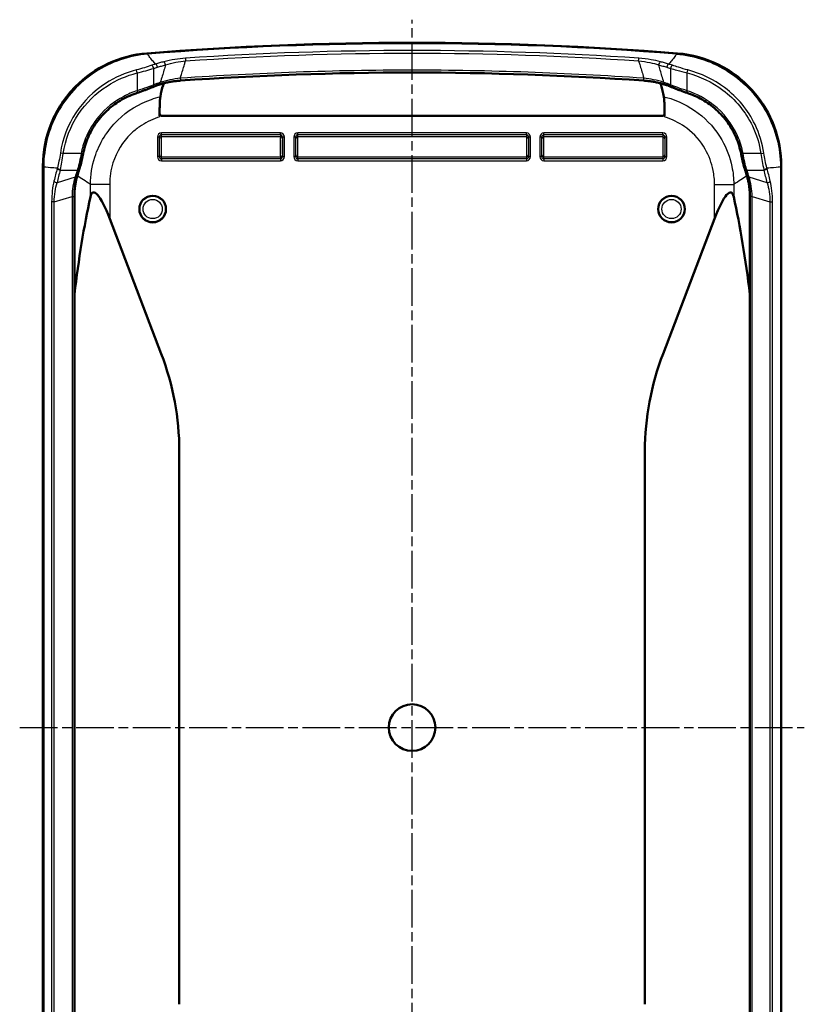
# Model space of a CAD drawing. Units: millimetres. Extents: x 1 to 593, y 1 to 419.
# Drawn here: x 128 to 246, y 179 to 327 of the extents above; entities that cross this region are included whole.
import ezdxf

# ---------------------------------------------------------------- set-up
doc = ezdxf.new("R2010")
doc.units = ezdxf.units.MM
doc.linetypes.add('CHAIN', pattern=[0.3543, 0.2362, -0.0295, 0.0591, -0.0295])
doc.linetypes.add('DASH_DOT', pattern=[0.37, 0.24, -0.06, 0.01, -0.06])
for name, color, linetype, lineweight in [('Mittellinie (ISO)', 1, 'DASH_DOT', 25), ('Sichtbar (ISO)', 7, 'Continuous', 50), ('Sichtbar schmal (ISO)', 1, 'Continuous', 25)]:
    doc.layers.add(name, color=color, linetype=linetype, lineweight=lineweight)

msp = doc.modelspace()

# ---------------------------------------------------------------- linework, layer by layer
at = {"layer": 'Mittellinie (ISO)', "linetype": 'CHAIN', "ltscale": 23.990969}
for p, q in [((187.486, 114.412), (187.486, 327.46)), ((128.494, 220.975), (246.447, 220.975))]:
    msp.add_line(p, q, dxfattribs=at)
at = {"layer": 'Sichtbar (ISO)'}
for p, q in [((149.918, 312.975), (225.055, 312.975)), ((131.982, 136.478), (131.982, 305.472)), ((242.991, 136.478), (242.991, 305.472)), ((136.709, 300.866), (136.709, 141.085)), ((238.264, 141.085), (238.264, 300.866)), ((142.021, 297.522), (149.762, 277.217)), ((225.211, 277.217), (232.952, 297.522)), ((152.486, 262.598), (152.486, 179.352)), ((222.486, 179.352), (222.486, 262.598))]:
    msp.add_line(p, q, dxfattribs=at)
for centre, radius in [((148.486, 298.975), 2), ((226.486, 298.975), 2), ((187.486, 220.975), 3.5)]:
    msp.add_circle(centre, radius, dxfattribs=at)
msp.add_arc((187.486, -179.025), 503.004, 85.45349, 94.54651, dxfattribs=at)
for centre, major_axis, ratio, start_param, end_param in [((187.486, -179.06), (-497.354, 34.82), 1, 4.712389, 4.8521802), ((165.915, 248.71), (-0.25, 71.54), 0.8650912, 0.263162, 0.2642046), ((209.059, 248.715), (0.25, 71.534), 0.8650913, 6.0189817, 6.0200244), ((149.919, 313.376), (-0.284, -0.284), 0.9972647, 5.6000488, 7.0672139), ((225.054, 313.376), (0.284, -0.284), 0.9972647, 5.4991567, 6.9663218), ((135.636, 307.543), (0.213, 4.943), 0.4542988, 4.1611655, 4.1963581), ((239.335, 307.546), (0.216, -4.948), 0.4536245, 5.2282098, 5.2633671), ((142.021, 291.66), (-2.481, 9.803), 0.1719817, 5.3091842, 6.6140006), ((232.952, 291.66), (2.481, 9.803), 0.1719817, 5.9523701, 7.2571865), ((257.319, -72.142), (-101.325, 400.3), 0.1719817, 0.3308153, 0.4208972), ((117.654, -72.142), (101.325, 400.3), 0.1719817, 5.8622881, 5.9523701), ((90.136, 262.598), (62.351, 0), 0.8019165, 0, 0.296706), ((284.837, 262.598), (-62.351, 0), 0.8019165, 5.9864793, 6.2831853)]:
    msp.add_ellipse(centre, major_axis=major_axis, ratio=ratio, start_param=start_param, end_param=end_param, dxfattribs=at)
for points, knots in [([(131.982, 305.473), (131.982, 307.689), (132.415, 309.883), (134.098, 313.977), (135.33, 315.838), (138.303, 318.846), (139.968, 320.017), (143.631, 321.719), (145.6, 322.236), (147.613, 322.397)], [0, 0, 0, 0, 0.6647283, 0.6647283, 1.3278768, 1.3278768, 1.9337761, 1.9337761, 2.5396939, 2.5396939, 2.5396939, 2.5396939]), ([(227.36, 322.397), (229.568, 322.221), (231.722, 321.615), (235.669, 319.613), (237.426, 318.238), (240.189, 315.036), (241.224, 313.283), (242.631, 309.496), (242.99, 307.493), (242.991, 305.473)], [0, 0, 0, 0, 0.6647405, 0.6647405, 1.3278516, 1.3278516, 1.9337821, 1.9337821, 2.5396981, 2.5396981, 2.5396981, 2.5396981]), ([(146.241, 316.489), (146.409, 316.544), (146.575, 316.601), (146.905, 316.718), (147.069, 316.777), (147.393, 316.896), (147.552, 316.957), (147.866, 317.078), (148.02, 317.139), (148.322, 317.26), (148.469, 317.321), (148.613, 317.38)], [0, 0, 0, 0, 0.05229915, 0.05229915, 0.10459831, 0.10459831, 0.15689746, 0.15689746, 0.20919662, 0.20919662, 0.26149577, 0.26149577, 0.26149577, 0.26149577]), ([(149.512, 317.71), (149.451, 317.691), (149.391, 317.671), (149.27, 317.631), (149.209, 317.61), (149.089, 317.567), (149.029, 317.545), (148.91, 317.5), (148.85, 317.477), (148.731, 317.429), (148.672, 317.405), (148.613, 317.38)], [0, 0, 0, 0, 0.02240771, 0.02240771, 0.04481543, 0.04481543, 0.06722314, 0.06722314, 0.08963086, 0.08963086, 0.11203857, 0.11203857, 0.11203857, 0.11203857]), ([(152.667, 318.294), (152.447, 318.278), (152.227, 318.258), (151.791, 318.208), (151.576, 318.178), (151.151, 318.11), (150.942, 318.072), (150.534, 317.988), (150.334, 317.942), (149.946, 317.842), (149.757, 317.788), (149.574, 317.73)], [0, 0, 0, 0, 0.06754165, 0.06754165, 0.13508329, 0.13508329, 0.20262494, 0.20262494, 0.27016658, 0.27016658, 0.33770823, 0.33770823, 0.33770823, 0.33770823]), ([(222.306, 318.294), (222.526, 318.278), (222.746, 318.258), (223.181, 318.208), (223.397, 318.178), (223.822, 318.11), (224.031, 318.072), (224.439, 317.988), (224.639, 317.942), (225.027, 317.842), (225.216, 317.788), (225.399, 317.73)], [0, 0, 0, 0, 0.06754173, 0.06754173, 0.13508347, 0.13508347, 0.2026252, 0.2026252, 0.27016694, 0.27016694, 0.33770867, 0.33770867, 0.33770867, 0.33770867]), ([(226.36, 317.38), (226.301, 317.405), (226.242, 317.429), (226.123, 317.477), (226.063, 317.5), (225.944, 317.545), (225.884, 317.567), (225.763, 317.61), (225.703, 317.631), (225.582, 317.671), (225.522, 317.691), (225.461, 317.71)], [0, 0, 0, 0, 0.02240771, 0.02240771, 0.04481543, 0.04481543, 0.06722314, 0.06722314, 0.08963086, 0.08963086, 0.11203857, 0.11203857, 0.11203857, 0.11203857]), ([(226.36, 317.38), (226.504, 317.321), (226.651, 317.26), (226.952, 317.139), (227.107, 317.078), (227.421, 316.957), (227.58, 316.896), (227.904, 316.777), (228.067, 316.718), (228.398, 316.601), (228.564, 316.544), (228.731, 316.489)], [0, 0, 0, 0, 0.05229917, 0.05229917, 0.10459834, 0.10459834, 0.15689751, 0.15689751, 0.20919669, 0.20919669, 0.26149586, 0.26149586, 0.26149586, 0.26149586]), ([(138.026, 307.26), (138.105, 307.685), (138.208, 308.105), (138.458, 308.932), (138.606, 309.339), (138.945, 310.133), (139.137, 310.521), (139.561, 311.274), (139.794, 311.638), (140.298, 312.34), (140.569, 312.678), (141.146, 313.321), (141.452, 313.627), (142.096, 314.204), (142.433, 314.476), (143.134, 314.982), (143.498, 315.217), (144.248, 315.647), (144.635, 315.843), (145.426, 316.195), (145.83, 316.352), (146.241, 316.489)], [0, 0, 0, 0, 0.1328772, 0.1328772, 0.2657543, 0.2657543, 0.3986315, 0.3986315, 0.5315087, 0.5315087, 0.6643859, 0.6643859, 0.797263, 0.797263, 0.9301402, 0.9301402, 1.0630174, 1.0630174, 1.1958945, 1.1958945, 1.3287717, 1.3287717, 1.3287717, 1.3287717]), ([(149.637, 315.871), (149.624, 315.803), (149.611, 315.703), (149.588, 315.442), (149.577, 315.283), (149.552, 314.808), (149.54, 314.46), (149.524, 313.727), (149.52, 313.353), (149.519, 312.975)], [-0.40837912, -0.40837912, -0.40837912, -0.40837912, -0.33076442, -0.33076442, -0.25263421, -0.25263421, -0.12818623, -0.12818623, -0.01441388, -0.01441388, -0.01441388, -0.01441388]), ([(225.454, 312.975), (225.454, 313.214), (225.452, 313.451), (225.444, 313.958), (225.439, 314.224), (225.42, 314.814), (225.406, 315.116), (225.374, 315.594), (225.355, 315.769), (225.336, 315.871)], [-0.39341192, -0.39341192, -0.39341192, -0.39341192, -0.32179679, -0.32179679, -0.23589211, -0.23589211, -0.11638384, -0.11638384, 0, 0, 0, 0]), ([(228.731, 316.489), (229.143, 316.352), (229.547, 316.195), (230.338, 315.843), (230.724, 315.647), (231.475, 315.216), (231.839, 314.982), (232.54, 314.476), (232.878, 314.204), (233.521, 313.627), (233.827, 313.321), (234.404, 312.678), (234.675, 312.34), (235.179, 311.638), (235.412, 311.274), (235.836, 310.521), (236.028, 310.133), (236.367, 309.339), (236.515, 308.932), (236.765, 308.105), (236.868, 307.685), (236.947, 307.26)], [0, 0, 0, 0, 0.1328779, 0.1328779, 0.2657558, 0.2657558, 0.3986338, 0.3986338, 0.5315117, 0.5315117, 0.6643896, 0.6643896, 0.7972675, 0.7972675, 0.9301454, 0.9301454, 1.0630233, 1.0630233, 1.1959013, 1.1959013, 1.3287792, 1.3287792, 1.3287792, 1.3287792]), ([(137.484, 305.02), (137.526, 305.157), (137.567, 305.297), (137.646, 305.583), (137.685, 305.729), (137.76, 306.026), (137.797, 306.177), (137.867, 306.482), (137.901, 306.636), (137.966, 306.947), (137.997, 307.103), (138.026, 307.26)], [0, 0, 0, 0, 0.04720017, 0.04720017, 0.09440033, 0.09440033, 0.1416005, 0.1416005, 0.18880066, 0.18880066, 0.23600083, 0.23600083, 0.23600083, 0.23600083]), ([(236.947, 307.26), (236.976, 307.103), (237.007, 306.947), (237.072, 306.636), (237.106, 306.482), (237.176, 306.177), (237.213, 306.026), (237.288, 305.729), (237.327, 305.583), (237.406, 305.297), (237.447, 305.157), (237.489, 305.02)], [0, 0, 0, 0, 0.04720016, 0.04720016, 0.09440032, 0.09440032, 0.14160047, 0.14160047, 0.18880063, 0.18880063, 0.23600079, 0.23600079, 0.23600079, 0.23600079]), ([(136.709, 300.866), (136.709, 301.077), (136.715, 301.288), (136.738, 301.707), (136.755, 301.915), (136.799, 302.324), (136.827, 302.525), (136.892, 302.918), (136.93, 303.11), (137.015, 303.483), (137.063, 303.664), (137.115, 303.839)], [0, 0, 0, 0, 0.06502768, 0.06502768, 0.13005535, 0.13005535, 0.19508303, 0.19508303, 0.26011071, 0.26011071, 0.32513838, 0.32513838, 0.32513838, 0.32513838]), ([(137.438, 304.872), (137.415, 304.804), (137.393, 304.736), (137.35, 304.599), (137.328, 304.53), (137.284, 304.393), (137.263, 304.324), (137.22, 304.186), (137.199, 304.117), (137.157, 303.978), (137.136, 303.909), (137.115, 303.839)], [1.056520231, 1.056520231, 1.056520231, 1.056520231, 1.063973099, 1.063973099, 1.071425967, 1.071425967, 1.078878835, 1.078878835, 1.086331702, 1.086331702, 1.09378457, 1.09378457, 1.09378457, 1.09378457]), ([(237.858, 303.839), (237.837, 303.909), (237.816, 303.978), (237.774, 304.117), (237.753, 304.186), (237.71, 304.324), (237.688, 304.393), (237.645, 304.53), (237.623, 304.599), (237.58, 304.736), (237.557, 304.804), (237.535, 304.872)], [-1.09378457, -1.09378457, -1.09378457, -1.09378457, -1.086331702, -1.086331702, -1.078878835, -1.078878835, -1.071425967, -1.071425967, -1.063973099, -1.063973099, -1.056520231, -1.056520231, -1.056520231, -1.056520231]), ([(237.858, 303.839), (237.91, 303.664), (237.957, 303.483), (238.043, 303.11), (238.081, 302.918), (238.146, 302.525), (238.174, 302.324), (238.218, 301.915), (238.235, 301.707), (238.258, 301.288), (238.264, 301.077), (238.264, 300.866)], [0, 0, 0, 0, 0.06502767, 0.06502767, 0.13005534, 0.13005534, 0.19508301, 0.19508301, 0.26011068, 0.26011068, 0.32513835, 0.32513835, 0.32513835, 0.32513835])]:
    msp.add_open_spline(points, degree=3, knots=knots, dxfattribs=at)
for points in [[(147.614, 322.397), (147.614, 322.397), (147.614, 322.397), (147.613, 322.397)], [(227.359, 322.397), (227.359, 322.397), (227.359, 322.397), (227.36, 322.397)], [(150.044, 317.586), (149.893, 317.086), (149.758, 316.503), (149.637, 315.871)], [(150.14, 317.892), (150.108, 317.793), (150.076, 317.691), (150.044, 317.586)], [(224.928, 317.586), (224.896, 317.691), (224.864, 317.793), (224.832, 317.892)], [(225.336, 315.871), (225.216, 316.498), (225.081, 317.083), (224.928, 317.586)], [(131.982, 305.472), (131.982, 305.473), (131.982, 305.473), (131.982, 305.473)], [(242.991, 305.473), (242.991, 305.473), (242.991, 305.473), (242.991, 305.472)]]:
    msp.add_open_spline(points, degree=3, dxfattribs=at)
at = {"layer": 'Sichtbar schmal (ISO)'}
for p, q in [((148.647, 317.657), (148.647, 320.138)), ((226.326, 320.138), (226.326, 317.657)), ((146.147, 319.455), (146.032, 319.893)), ((146.147, 319.455), (146.147, 316.773)), ((228.826, 319.455), (228.941, 319.893)), ((228.826, 316.773), (228.826, 319.455)), ((146.147, 316.773), (146.241, 316.489)), ((228.826, 316.773), (228.731, 316.489)), ((149.489, 309.796), (149.189, 309.796)), ((149.189, 309.796), (149.189, 306.88)), ((149.489, 306.88), (149.489, 309.796)), ((149.489, 309.796), (149.494, 309.549)), ((149.787, 310.166), (149.787, 310.443)), ((167.686, 310.443), (149.787, 310.443)), ((149.787, 310.166), (167.686, 310.166)), ((149.794, 309.826), (149.787, 310.166)), ((167.679, 309.826), (149.794, 309.826)), ((167.686, 310.166), (167.679, 309.826)), ((167.686, 310.166), (167.686, 310.443)), ((167.979, 309.549), (167.984, 309.796)), ((168.284, 309.796), (167.984, 309.796)), ((167.984, 309.796), (167.984, 306.88)), ((168.284, 306.88), (168.284, 309.796)), ((169.689, 309.796), (169.689, 306.88)), ((169.989, 309.796), (169.689, 309.796)), ((169.989, 306.88), (169.989, 309.796)), ((169.989, 309.796), (169.994, 309.549)), ((204.686, 310.443), (170.287, 310.443)), ((170.287, 310.166), (170.287, 310.443)), ((170.287, 310.166), (204.686, 310.166)), ((170.294, 309.826), (170.287, 310.166)), ((204.679, 309.826), (170.294, 309.826)), ((204.686, 310.166), (204.679, 309.826)), ((204.686, 310.166), (204.686, 310.443)), ((204.979, 309.549), (204.984, 309.796)), ((205.284, 309.796), (204.984, 309.796)), ((204.984, 309.796), (204.984, 306.88)), ((205.284, 306.88), (205.284, 309.796)), ((206.689, 309.796), (206.689, 306.88)), ((206.989, 309.796), (206.689, 309.796)), ((206.989, 306.88), (206.989, 309.796)), ((206.989, 309.796), (206.994, 309.549)), ((225.186, 310.443), (207.287, 310.443)), ((207.287, 310.166), (207.287, 310.443)), ((207.287, 310.166), (225.186, 310.166)), ((207.294, 309.826), (207.287, 310.166)), ((225.179, 309.826), (207.294, 309.826)), ((225.186, 310.166), (225.179, 309.826)), ((225.186, 310.166), (225.186, 310.443)), ((225.479, 309.549), (225.484, 309.796)), ((225.784, 309.796), (225.484, 309.796)), ((225.484, 309.796), (225.484, 306.88)), ((225.784, 306.88), (225.784, 309.796)), ((135.045, 307.315), (134.607, 307.381)), ((137.731, 307.315), (135.045, 307.315)), ((137.731, 307.315), (138.026, 307.26)), ((149.489, 306.88), (149.189, 306.88)), ((149.494, 307.127), (149.489, 306.88)), ((149.787, 306.51), (149.794, 306.85)), ((149.794, 306.85), (167.679, 306.85)), ((167.679, 306.85), (167.686, 306.51)), ((167.984, 306.88), (167.979, 307.127)), ((167.984, 306.88), (168.284, 306.88)), ((169.989, 306.88), (169.689, 306.88)), ((169.994, 307.127), (169.989, 306.88)), ((170.287, 306.51), (170.294, 306.85)), ((170.294, 306.85), (204.679, 306.85)), ((204.679, 306.85), (204.686, 306.51)), ((204.984, 306.88), (204.979, 307.127)), ((204.984, 306.88), (205.284, 306.88)), ((206.989, 306.88), (206.689, 306.88)), ((206.994, 307.127), (206.989, 306.88)), ((207.287, 306.51), (207.294, 306.85)), ((207.294, 306.85), (225.179, 306.85)), ((225.179, 306.85), (225.186, 306.51)), ((225.484, 306.88), (225.479, 307.127)), ((225.484, 306.88), (225.784, 306.88)), ((237.242, 307.315), (236.947, 307.26)), ((239.927, 307.315), (237.242, 307.315)), ((239.927, 307.315), (240.366, 307.381)), ((132.111, 305.354), (132.111, 136.596)), ((149.787, 306.51), (149.787, 306.233)), ((167.686, 306.51), (149.787, 306.51)), ((149.787, 306.233), (167.686, 306.233)), ((167.686, 306.51), (167.686, 306.233)), ((170.287, 306.51), (170.287, 306.233)), ((204.686, 306.51), (170.287, 306.51)), ((170.287, 306.233), (204.686, 306.233)), ((204.686, 306.51), (204.686, 306.233)), ((207.287, 306.51), (207.287, 306.233)), ((225.186, 306.51), (207.287, 306.51)), ((207.287, 306.233), (225.186, 306.233)), ((225.186, 306.51), (225.186, 306.233)), ((242.862, 305.354), (242.862, 136.596)), ((136.828, 303.775), (134.106, 302.943)), ((134.584, 304.815), (137.153, 304.815)), ((237.82, 304.815), (240.389, 304.815)), ((240.867, 302.943), (238.145, 303.775)), ((139.126, 300.793), (139.126, 302.685)), ((142.021, 302.685), (139.126, 302.685)), ((142.021, 302.685), (142.021, 297.522)), ((232.952, 297.522), (232.952, 302.685)), ((232.952, 302.685), (235.847, 302.685)), ((235.847, 302.685), (235.847, 300.793)), ((133.683, 300.049), (136.357, 300.866)), ((136.357, 300.866), (136.709, 300.866)), ((136.357, 300.866), (136.357, 141.085)), ((238.616, 300.866), (238.264, 300.866)), ((238.616, 141.085), (238.616, 300.866)), ((238.616, 300.866), (241.29, 300.049)), ((133.683, 300.049), (133.298, 300.049)), ((133.298, 300.049), (133.298, 141.902)), ((133.683, 141.902), (133.683, 300.049)), ((241.29, 300.049), (241.675, 300.049)), ((241.29, 300.049), (241.29, 141.902)), ((241.675, 141.902), (241.675, 300.049))]:
    msp.add_line(p, q, dxfattribs=at)
for centre, radius in [((148.486, 298.975), 1.942), ((226.486, 298.975), 1.942), ((148.486, 298.975), 1.445), ((226.486, 298.975), 1.445)]:
    msp.add_circle(centre, radius, dxfattribs=at)
msp.add_arc((187.486, -179.025), 502.875, 85.46742, 94.53258, dxfattribs=at)
for centre, major_axis, ratio, start_param, end_param in [((153.432, 321.185), (-0.034, 0.499), 0.0000787, 0.2900716, 1.3958627), ((221.54, 321.185), (0.034, 0.499), 0.0000787, 4.8873226, 5.9931137), ((148.397, 320.138), (-0.164, 0.472), 0.4789164, 4.5479982, 5.845389), ((148.962, 320.319), (0.141, -0.48), 0.4845572, 1.4293659, 2.7293713), ((150.175, 320.662), (-0.131, 0.482), 0.4866925, 4.5808381, 5.9051695), ((224.798, 320.662), (0.131, 0.482), 0.4866925, 0.3780158, 1.7023472), ((226.011, 320.319), (-0.141, -0.48), 0.4845572, 3.553814, 4.8538194), ((226.576, 320.138), (-0.164, -0.472), 0.4789164, 3.579389, 4.8767798), ((152.646, 318.593), (0.021, -0.299), 0.0000138, 4.5372155, 6.2827562), ((222.327, 318.593), (-0.021, -0.299), 0.0000138, 0.0004678, 1.7459897), ((148.497, 317.657), (0.116, -0.277), 0.4700563, 0, 1.3764817), ((149.421, 317.996), (0.091, -0.286), 0.4822071, 0, 1.4193166), ((149.484, 318.016), (0.09, -0.286), 0.4823449, 0, 1.4198848), ((225.489, 318.016), (-0.09, -0.286), 0.4823449, 4.8633005, 6.2831853), ((225.552, 317.996), (-0.091, -0.286), 0.4822071, 4.8638687, 6.2831853), ((226.476, 317.657), (-0.116, -0.277), 0.4700563, 4.9067036, 6.2831853), ((149.789, 309.794), (-0.014, 0.649), 0.9238495, 6.2637236, 7.8311804), ((149.789, 309.794), (-0.008, 0.372), 0.8057984, 6.2637236, 7.8311804), ((149.794, 309.549), (-0.3, -0.006), 0.9238495, 4.6929273, 6.2603841), ((149.49, 308.338), (0, -1.31), 0.0087269, 0.3926991, 2.7488936), ((149.79, 308.338), (0, 1.61), 0.0071012, 3.5342917, 5.8904862), ((167.683, 308.338), (0, -1.61), 0.0071012, 3.5342917, 5.8904862), ((167.679, 309.549), (0.3, -0.006), 0.9238495, 0.0228012, 1.590258), ((167.684, 309.794), (0.014, 0.649), 0.9238495, 4.7351902, 6.302647), ((167.684, 309.794), (0.008, 0.372), 0.8057984, 4.7351902, 6.302647), ((167.983, 308.338), (0, 1.31), 0.0087269, 0.3926991, 2.7488936), ((170.289, 309.794), (-0.014, 0.649), 0.9238495, 6.2637236, 7.8311804), ((170.289, 309.794), (-0.008, 0.372), 0.8057984, 6.2637236, 7.8311804), ((170.294, 309.549), (-0.3, -0.006), 0.9238495, 4.6929273, 6.2603841), ((169.99, 308.338), (0, -1.31), 0.0087269, 0.3926991, 2.7488936), ((170.29, 308.338), (0, 1.61), 0.0071012, 3.5342917, 5.8904862), ((204.683, 308.338), (0, -1.61), 0.0071012, 3.5342917, 5.8904862), ((204.679, 309.549), (0.3, -0.006), 0.9238495, 0.0228012, 1.590258), ((204.684, 309.794), (0.014, 0.649), 0.9238495, 4.7351902, 6.302647), ((204.684, 309.794), (0.008, 0.372), 0.8057984, 4.7351902, 6.302647), ((204.983, 308.338), (0, 1.31), 0.0087269, 0.3926991, 2.7488936), ((207.289, 309.794), (-0.014, 0.649), 0.9238495, 6.2637236, 7.8311804), ((207.289, 309.794), (-0.008, 0.372), 0.8057984, 6.2637236, 7.8311804), ((207.294, 309.549), (-0.3, -0.006), 0.9238495, 4.6929273, 6.2603841), ((206.99, 308.338), (0, -1.31), 0.0087269, 0.3926991, 2.7488936), ((207.29, 308.338), (0, 1.61), 0.0071012, 3.5342917, 5.8904862), ((225.183, 308.338), (0, -1.61), 0.0071012, 3.5342917, 5.8904862), ((225.179, 309.549), (0.3, -0.006), 0.9238495, 0.0228012, 1.590258), ((225.184, 309.794), (0.014, 0.649), 0.9238495, 4.7351902, 6.302647), ((225.184, 309.794), (0.008, 0.372), 0.8057984, 4.7351902, 6.302647), ((225.483, 308.338), (0, 1.31), 0.0087269, 0.3926991, 2.7488936), ((149.789, 306.883), (-0.014, -0.649), 0.9238495, 4.7351902, 6.302647), ((149.789, 306.883), (-0.008, -0.372), 0.8057984, 4.7351902, 6.302647), ((149.794, 307.127), (-0.3, 0.006), 0.9238495, 0.0228012, 1.590258), ((167.679, 307.127), (0.3, 0.006), 0.9238495, 4.6929273, 6.2603841), ((167.684, 306.883), (0.008, -0.372), 0.8057984, 6.2637236, 7.8311804), ((167.684, 306.883), (0.014, -0.649), 0.9238495, 6.2637236, 7.8311804), ((170.289, 306.883), (-0.014, -0.649), 0.9238495, 4.7351902, 6.302647), ((170.289, 306.883), (-0.008, -0.372), 0.8057984, 4.7351902, 6.302647), ((170.294, 307.127), (-0.3, 0.006), 0.9238495, 0.0228012, 1.590258), ((204.679, 307.127), (0.3, 0.006), 0.9238495, 4.6929273, 6.2603841), ((204.684, 306.883), (0.014, -0.649), 0.9238495, 6.2637236, 7.8311804), ((204.684, 306.883), (0.008, -0.372), 0.8057984, 6.2637236, 7.8311804), ((207.289, 306.883), (-0.014, -0.649), 0.9238495, 4.7351902, 6.302647), ((207.289, 306.883), (-0.008, -0.372), 0.8057984, 4.7351902, 6.302647), ((207.294, 307.127), (-0.3, 0.006), 0.9238495, 0.0228012, 1.590258), ((225.179, 307.127), (0.3, 0.006), 0.9238495, 4.6929273, 6.2603841), ((225.184, 306.883), (0.014, -0.649), 0.9238495, 6.2637236, 7.8311804), ((225.184, 306.883), (0.008, -0.372), 0.8057984, 6.2637236, 7.8311804), ((134.61, 305.162), (0.484, -0.127), 0.466265, 3.6535684, 4.8339574), ((240.363, 305.162), (-0.484, -0.127), 0.466265, 1.4492279, 2.6296169), ((153.106, 289.753), (0, 35.548), 0.5914156, 1.1254868, 1.1830671), ((153.106, 289.503), (0, 35.548), 0.5773503, 1.1254868, 1.1830671), ((134.584, 305.065), (0.482, -0.133), 0.4863432, 3.6570873, 4.8456117), ((153.106, 289.203), (0, 31.738), 0.5773503, 1.0565202, 1.0937846), ((136.828, 303.925), (0.287, -0.086), 0.4840983, 4.8558446, 6.2831853), ((137.153, 304.965), (0.285, -0.093), 0.4811693, 4.8680738, 6.2831853), ((137.197, 305.107), (0.287, -0.087), 0.4536612, 4.8494833, 6.2831853), ((237.776, 305.107), (-0.287, -0.087), 0.4536612, 0, 1.4337021), ((237.82, 304.965), (-0.285, -0.093), 0.4811693, 0, 1.4151115), ((221.867, 289.203), (0, 31.738), 0.5773503, 5.1894007, 5.2266651), ((238.145, 303.925), (-0.287, -0.086), 0.4840983, 0, 1.4273408), ((240.389, 305.065), (-0.482, -0.133), 0.4863432, 1.4375736, 2.626098), ((221.867, 289.503), (0, 35.548), 0.5773503, 5.1001183, 5.1576985), ((221.867, 289.753), (0, 35.548), 0.5914156, 5.1001183, 5.1576985), ((134.106, 303.193), (0.487, -0.115), 0.4898905, 3.5901807, 4.8273914), ((240.867, 303.193), (-0.487, -0.115), 0.4898905, 1.455794, 2.6930046)]:
    msp.add_ellipse(centre, major_axis=major_axis, ratio=ratio, start_param=start_param, end_param=end_param, dxfattribs=at)
for points in [[(147.746, 322.278), (146.346, 322.163), (143.574, 321.585), (139.753, 319.723), (136.504, 316.98), (134.027, 313.525), (132.472, 309.569), (132.115, 306.759), (132.111, 305.354)], [(227.227, 322.278), (228.627, 322.163), (231.399, 321.585), (235.22, 319.723), (238.469, 316.98), (240.946, 313.525), (242.501, 309.569), (242.858, 306.759), (242.862, 305.354)], [(149.634, 318.016), (149.613, 318.01), (149.592, 318.003), (149.571, 317.996)], [(149.783, 317.793), (149.867, 317.726), (149.955, 317.657), (150.044, 317.586)], [(224.928, 317.586), (225.018, 317.657), (225.106, 317.726), (225.19, 317.793)], [(225.402, 317.996), (225.381, 318.003), (225.36, 318.01), (225.339, 318.016)], [(149.519, 312.975), (149.519, 312.927), (149.519, 312.879), (149.519, 312.831)], [(225.454, 312.831), (225.454, 312.879), (225.454, 312.927), (225.454, 312.975)], [(228.486, 311.348), (227.563, 311.998), (226.534, 312.499), (225.454, 312.831)], [(131.982, 305.473), (132.025, 305.434), (132.068, 305.394), (132.111, 305.354)], [(242.862, 305.354), (242.905, 305.394), (242.948, 305.434), (242.991, 305.473)], [(139.126, 302.685), (138.373, 303.169), (137.714, 303.596), (137.153, 303.965)], [(237.819, 303.965), (237.259, 303.596), (236.6, 303.169), (235.847, 302.685)]]:
    msp.add_open_spline(points, degree=3, dxfattribs=at)
for points, knots in [([(147.746, 322.278), (147.735, 322.288), (147.723, 322.299), (147.7, 322.319), (147.688, 322.33), (147.677, 322.34), (147.665, 322.35), (147.654, 322.361), (147.633, 322.379), (147.623, 322.388), (147.613, 322.397)], [0, 0, 0, 0, 0.06428458, 0.06428458, 0.12856915, 0.12856915, 0.12856915, 0.19285373, 0.19285373, 0.24625086, 0.24625086, 0.24625086, 0.24625086]), ([(148.926, 320.786), (148.764, 320.955), (148.615, 321.122), (148.481, 321.279), (148.267, 321.531), (148.094, 321.756), (147.845, 322.102), (147.769, 322.223), (147.746, 322.278)], [2.28792009, 2.28792009, 2.28792009, 2.28792009, 2.35525363, 2.35525363, 2.35525363, 2.46308252, 2.46308252, 2.5709114, 2.5709114, 2.5709114, 2.5709114]), ([(153.4, 321.663), (152.87, 321.627), (152.342, 321.568), (151.236, 321.398), (150.666, 321.279), (150.14, 321.134)], [0, 0, 0, 0, 0.15921217, 0.15921217, 0.34642086, 0.34642086, 0.34642086, 0.34642086]), ([(221.573, 321.663), (210.228, 322.435), (198.857, 322.822), (176.116, 322.822), (164.745, 322.435), (153.4, 321.663)], [-6.816039, -6.816039, -6.816039, -6.816039, -3.4080195, -3.4080195, 0, 0, 0, 0]), ([(153.427, 321.272), (164.762, 322.043), (176.124, 322.43), (198.849, 322.43), (210.211, 322.043), (221.546, 321.272)], [0, 0, 0, 0, 3.4080195, 3.4080195, 6.816039, 6.816039, 6.816039, 6.816039]), ([(224.833, 321.134), (224.39, 321.256), (223.915, 321.36), (222.825, 321.546), (222.201, 321.621), (221.573, 321.663)], [0, 0, 0, 0, 0.15779885, 0.15779885, 0.34642049, 0.34642049, 0.34642049, 0.34642049]), ([(227.227, 322.278), (227.204, 322.223), (227.128, 322.102), (226.879, 321.756), (226.705, 321.531), (226.492, 321.279), (226.358, 321.122), (226.209, 320.955), (226.047, 320.786)], [2.57090207, 2.57090207, 2.57090207, 2.57090207, 2.67873093, 2.67873093, 2.78655979, 2.78655979, 2.78655979, 2.85389338, 2.85389338, 2.85389338, 2.85389338]), ([(227.36, 322.397), (227.35, 322.388), (227.34, 322.379), (227.319, 322.361), (227.308, 322.35), (227.296, 322.34), (227.285, 322.33), (227.273, 322.319), (227.25, 322.299), (227.238, 322.288), (227.227, 322.278)], [1.38800899, 1.38800899, 1.38800899, 1.38800899, 1.44140194, 1.44140194, 1.50568791, 1.50568791, 1.50568791, 1.56997388, 1.56997388, 1.63425985, 1.63425985, 1.63425985, 1.63425985]), ([(148.344, 320.599), (147.995, 320.478), (147.621, 320.355), (146.842, 320.116), (146.438, 320), (146.032, 319.893)], [0, 0, 0, 0, 0.12266661, 0.12266661, 0.24533323, 0.24533323, 0.24533323, 0.24533323]), ([(146.147, 319.455), (146.586, 319.558), (147.023, 319.671), (147.865, 319.902), (148.27, 320.021), (148.647, 320.138)], [-0.24533323, -0.24533323, -0.24533323, -0.24533323, -0.12266661, -0.12266661, 0, 0, 0, 0]), ([(148.926, 320.786), (148.829, 320.757), (148.732, 320.727), (148.538, 320.665), (148.441, 320.633), (148.344, 320.599)], [-0.067781054, -0.067781054, -0.067781054, -0.067781054, -0.033890527, -0.033890527, 0, 0, 0, 0]), ([(148.647, 320.138), (148.74, 320.17), (148.834, 320.202), (149.023, 320.262), (149.118, 320.291), (149.212, 320.319)], [0, 0, 0, 0, 0.033890527, 0.033890527, 0.067781054, 0.067781054, 0.067781054, 0.067781054]), ([(150.14, 321.134), (149.937, 321.078), (149.735, 321.021), (149.33, 320.905), (149.128, 320.846), (148.926, 320.786)], [-0.14414653, -0.14414653, -0.14414653, -0.14414653, -0.07207327, -0.07207327, 0, 0, 0, 0]), ([(149.212, 320.319), (149.414, 320.378), (149.616, 320.436), (150.02, 320.551), (150.222, 320.607), (150.425, 320.662)], [0, 0, 0, 0, 0.07207327, 0.07207327, 0.14414653, 0.14414653, 0.14414653, 0.14414653]), ([(150.425, 320.662), (150.344, 320.391), (150.263, 320.12), (150.095, 319.56), (150.009, 319.271), (149.923, 318.982), (149.826, 318.66), (149.73, 318.338), (149.634, 318.016)], [0.18914904, 0.18914904, 0.18914904, 0.18914904, 0.27521123, 0.27521123, 0.36687534, 0.36687534, 0.36687534, 0.46905301, 0.46905301, 0.46905301, 0.46905301]), ([(150.425, 320.662), (150.912, 320.821), (151.438, 320.954), (152.456, 321.152), (152.94, 321.223), (153.427, 321.272)], [-0.34642086, -0.34642086, -0.34642086, -0.34642086, -0.15921217, -0.15921217, 0, 0, 0, 0]), ([(152.642, 318.645), (152.676, 318.757), (152.709, 318.869), (152.828, 319.269), (152.915, 319.558), (153.001, 319.847), (153.087, 320.136), (153.174, 320.425), (153.315, 320.9), (153.371, 321.086), (153.427, 321.272)], [-0.31065276, -0.31065276, -0.31065276, -0.31065276, -0.27521123, -0.27521123, -0.18354712, -0.18354712, -0.18354712, -0.09177356, -0.09177356, -0.03274558, -0.03274558, -0.03274558, -0.03274558]), ([(221.546, 321.272), (222.122, 321.215), (222.696, 321.125), (223.7, 320.912), (224.138, 320.796), (224.548, 320.662)], [-0.34642049, -0.34642049, -0.34642049, -0.34642049, -0.15779885, -0.15779885, 0, 0, 0, 0]), ([(221.546, 321.272), (221.602, 321.086), (221.657, 320.9), (221.799, 320.425), (221.886, 320.136), (221.972, 319.847), (222.058, 319.558), (222.144, 319.269), (222.264, 318.869), (222.297, 318.757), (222.331, 318.645)], [0.03274558, 0.03274558, 0.03274558, 0.03274558, 0.09177356, 0.09177356, 0.18354712, 0.18354712, 0.18354712, 0.27521123, 0.27521123, 0.31065276, 0.31065276, 0.31065276, 0.31065276]), ([(224.548, 320.662), (224.751, 320.607), (224.953, 320.551), (225.357, 320.436), (225.559, 320.378), (225.761, 320.319)], [0, 0, 0, 0, 0.07207327, 0.07207327, 0.14414653, 0.14414653, 0.14414653, 0.14414653]), ([(225.339, 318.016), (225.243, 318.338), (225.147, 318.66), (225.05, 318.982), (224.964, 319.271), (224.878, 319.56), (224.71, 320.12), (224.629, 320.391), (224.548, 320.662)], [-0.46905301, -0.46905301, -0.46905301, -0.46905301, -0.36687534, -0.36687534, -0.36687534, -0.27521123, -0.27521123, -0.18914904, -0.18914904, -0.18914904, -0.18914904]), ([(226.047, 320.786), (225.845, 320.846), (225.643, 320.905), (225.238, 321.021), (225.036, 321.078), (224.833, 321.134)], [-0.14414653, -0.14414653, -0.14414653, -0.14414653, -0.07207327, -0.07207327, 0, 0, 0, 0]), ([(225.761, 320.319), (225.855, 320.291), (225.95, 320.262), (226.138, 320.202), (226.232, 320.17), (226.326, 320.138)], [0, 0, 0, 0, 0.033890527, 0.033890527, 0.067781054, 0.067781054, 0.067781054, 0.067781054]), ([(226.628, 320.599), (226.532, 320.633), (226.435, 320.665), (226.241, 320.727), (226.144, 320.757), (226.047, 320.786)], [-0.067781054, -0.067781054, -0.067781054, -0.067781054, -0.033890527, -0.033890527, 0, 0, 0, 0]), ([(226.326, 320.138), (226.633, 320.042), (226.959, 319.946), (227.788, 319.713), (228.305, 319.578), (228.826, 319.455)], [-0.24533323, -0.24533323, -0.24533323, -0.24533323, -0.14544049, -0.14544049, 0, 0, 0, 0]), ([(228.941, 319.893), (228.459, 320.02), (227.981, 320.16), (227.214, 320.401), (226.913, 320.5), (226.628, 320.599)], [0, 0, 0, 0, 0.14544049, 0.14544049, 0.24533323, 0.24533323, 0.24533323, 0.24533323]), ([(146.032, 319.893), (144.395, 319.462), (142.82, 318.78), (139.628, 316.718), (138.095, 315.209), (135.731, 311.629), (134.931, 309.541), (134.607, 307.381)], [-1.7434148, -1.7434148, -1.7434148, -1.7434148, -1.2492733, -1.2492733, -0.6360478, -0.6360478, 0, 0, 0, 0]), ([(135.045, 307.315), (135.359, 309.412), (136.136, 311.438), (138.431, 314.913), (139.919, 316.377), (143.022, 318.377), (144.553, 319.038), (146.147, 319.455)], [0, 0, 0, 0, 0.6360478, 0.6360478, 1.2492733, 1.2492733, 1.7434148, 1.7434148, 1.7434148, 1.7434148]), ([(152.642, 318.645), (152.109, 318.598), (151.579, 318.518), (150.566, 318.306), (150.082, 318.173), (149.634, 318.016)], [0, 0, 0, 0, 0.16885411, 0.16885411, 0.33770823, 0.33770823, 0.33770823, 0.33770823]), ([(222.331, 318.645), (210.735, 319.457), (199.111, 319.863), (175.862, 319.863), (164.238, 319.457), (152.642, 318.645)], [0, 0, 0, 0, 3.4868931, 3.4868931, 6.9737863, 6.9737863, 6.9737863, 6.9737863]), ([(225.339, 318.016), (224.852, 318.186), (224.325, 318.328), (223.304, 318.531), (222.818, 318.602), (222.331, 318.645)], [-0.33770867, -0.33770867, -0.33770867, -0.33770867, -0.1545558, -0.1545558, 0, 0, 0, 0]), ([(228.826, 319.455), (230.761, 318.949), (232.604, 318.08), (236.081, 315.474), (237.618, 313.615), (239.274, 310.182), (239.711, 308.765), (239.927, 307.315)], [0, 0, 0, 0, 0.6000091, 0.6000091, 1.3036393, 1.3036393, 1.7434082, 1.7434082, 1.7434082, 1.7434082]), ([(240.366, 307.381), (240.142, 308.874), (239.692, 310.334), (237.986, 313.871), (236.403, 315.787), (232.824, 318.473), (230.928, 319.37), (228.941, 319.893)], [-1.7434082, -1.7434082, -1.7434082, -1.7434082, -1.3036393, -1.3036393, -0.6000091, -0.6000091, 0, 0, 0, 0]), ([(148.647, 317.657), (148.317, 317.527), (147.966, 317.395), (147.133, 317.095), (146.642, 316.928), (146.147, 316.773)], [-0.26149577, -0.26149577, -0.26149577, -0.26149577, -0.14721679, -0.14721679, 0, 0, 0, 0]), ([(149.571, 317.996), (149.415, 317.947), (149.26, 317.894), (148.952, 317.781), (148.799, 317.721), (148.647, 317.657)], [0, 0, 0, 0, 0.05601929, 0.05601929, 0.11203857, 0.11203857, 0.11203857, 0.11203857]), ([(226.326, 317.657), (226.174, 317.721), (226.021, 317.781), (225.713, 317.894), (225.558, 317.947), (225.402, 317.996)], [0, 0, 0, 0, 0.05601929, 0.05601929, 0.11203857, 0.11203857, 0.11203857, 0.11203857]), ([(228.826, 316.773), (228.346, 316.923), (227.87, 317.085), (227.035, 317.384), (226.669, 317.522), (226.326, 317.657)], [-0.26149586, -0.26149586, -0.26149586, -0.26149586, -0.11884243, -0.11884243, 0, 0, 0, 0]), ([(146.147, 316.773), (145.453, 316.543), (144.778, 316.257), (142.703, 315.164), (141.416, 314.139), (139.551, 311.921), (138.881, 310.809), (138.103, 308.876), (137.878, 308.103), (137.731, 307.315)], [-1.3287717, -1.3287717, -1.3287717, -1.3287717, -1.1095987, -1.1095987, -0.6250732, -0.6250732, -0.2404128, -0.2404128, 0, 0, 0, 0]), ([(139.126, 302.685), (139.139, 304.071), (139.361, 305.46), (140.461, 308.878), (141.654, 310.808), (144.666, 313.746), (146.413, 314.818), (148.736, 315.63), (149.184, 315.762), (149.637, 315.871)], [-1.6056227, -1.6056227, -1.6056227, -1.6056227, -1.2767555, -1.2767555, -0.7576593, -0.7576593, -0.2844917, -0.2844917, -0.1737613, -0.1737613, -0.1737613, -0.1737613]), ([(225.336, 315.871), (225.462, 315.841), (225.589, 315.808), (227.44, 315.308), (229.082, 314.504), (231.935, 312.321), (233.143, 310.943), (234.755, 308.134), (235.27, 306.768), (235.743, 304.478), (235.838, 303.581), (235.847, 302.685)], [-1.4318614, -1.4318614, -1.4318614, -1.4318614, -1.4008968, -1.4008968, -0.9762204, -0.9762204, -0.5528301, -0.5528301, -0.2126269, -0.2126269, 0, 0, 0, 0]), ([(237.242, 307.315), (237.071, 308.232), (236.794, 309.129), (235.609, 311.817), (234.336, 313.442), (231.582, 315.597), (230.242, 316.302), (228.826, 316.773)], [-1.3287792, -1.3287792, -1.3287792, -1.3287792, -1.0490418, -1.0490418, -0.4476511, -0.4476511, 0, 0, 0, 0]), ([(149.519, 312.831), (149.42, 312.801), (149.322, 312.769), (148.252, 312.407), (147.326, 311.939), (146.486, 311.348)], [0.25357983, 0.25357983, 0.25357983, 0.25357983, 0.28449168, 0.28449168, 0.5924986, 0.5924986, 0.5924986, 0.5924986]), ([(146.486, 311.348), (146.036, 311.032), (145.611, 310.68), (143.973, 309.092), (143.038, 307.574), (142.187, 304.878), (142.021, 303.782), (142.021, 302.685)], [0.5924986, 0.5924986, 0.5924986, 0.5924986, 0.7576593, 0.7576593, 1.2767555, 1.2767555, 1.6056227, 1.6056227, 1.6056227, 1.6056227]), ([(232.952, 302.685), (232.952, 303.394), (232.883, 304.103), (232.523, 305.911), (232.123, 306.987), (230.861, 309.198), (229.91, 310.279), (228.686, 311.205), (228.587, 311.278), (228.486, 311.348)], [0, 0, 0, 0, 0.2126269, 0.2126269, 0.5528301, 0.5528301, 0.9762204, 0.9762204, 1.0131241, 1.0131241, 1.0131241, 1.0131241]), ([(134.607, 307.381), (134.546, 306.972), (134.474, 306.566), (134.321, 305.822), (134.243, 305.481), (134.159, 305.162)], [0, 0, 0, 0, 0.12020334, 0.12020334, 0.22874132, 0.22874132, 0.22874132, 0.22874132]), ([(134.61, 304.923), (134.691, 305.267), (134.768, 305.634), (134.916, 306.436), (134.986, 306.875), (135.045, 307.315)], [-0.22874132, -0.22874132, -0.22874132, -0.22874132, -0.12020334, -0.12020334, 0, 0, 0, 0]), ([(137.731, 307.315), (137.661, 306.915), (137.581, 306.517), (137.402, 305.725), (137.302, 305.333), (137.197, 304.966)], [-0.23600083, -0.23600083, -0.23600083, -0.23600083, -0.12124527, -0.12124527, 0, 0, 0, 0]), ([(237.776, 304.966), (237.678, 305.308), (237.584, 305.673), (237.403, 306.461), (237.317, 306.887), (237.242, 307.315)], [-0.23600079, -0.23600079, -0.23600079, -0.23600079, -0.12289166, -0.12289166, 0, 0, 0, 0]), ([(239.927, 307.315), (239.981, 306.918), (240.043, 306.522), (240.189, 305.714), (240.273, 305.304), (240.363, 304.923)], [-0.22874137, -0.22874137, -0.22874137, -0.22874137, -0.12026277, -0.12026277, 0, 0, 0, 0]), ([(240.814, 305.162), (240.721, 305.516), (240.635, 305.896), (240.485, 306.645), (240.421, 307.012), (240.366, 307.381)], [0, 0, 0, 0, 0.12026277, 0.12026277, 0.22874137, 0.22874137, 0.22874137, 0.22874137]), ([(132.111, 305.354), (132.209, 305.337), (132.56, 305.3), (133.428, 305.223), (133.768, 305.194), (134.159, 305.162)], [-2.5709114, -2.5709114, -2.5709114, -2.5709114, -2.46308252, -2.46308252, -2.41034055, -2.41034055, -2.41034055, -2.41034055]), ([(134.159, 305.162), (134.155, 305.146), (134.151, 305.13), (134.142, 305.097), (134.137, 305.081), (134.133, 305.065)], [0, 0, 0, 0, 0.005711108, 0.005711108, 0.011422215, 0.011422215, 0.011422215, 0.011422215]), ([(240.814, 305.162), (241.205, 305.194), (241.545, 305.223), (242.413, 305.3), (242.764, 305.337), (242.862, 305.354)], [-2.73147293, -2.73147293, -2.73147293, -2.73147293, -2.67873093, -2.67873093, -2.57090207, -2.57090207, -2.57090207, -2.57090207]), ([(240.84, 305.065), (240.836, 305.081), (240.831, 305.097), (240.822, 305.13), (240.818, 305.146), (240.814, 305.162)], [0, 0, 0, 0, 0.005711108, 0.005711108, 0.011422215, 0.011422215, 0.011422215, 0.011422215]), ([(134.584, 304.815), (134.588, 304.833), (134.593, 304.851), (134.601, 304.887), (134.606, 304.905), (134.61, 304.923)], [-0.011422215, -0.011422215, -0.011422215, -0.011422215, -0.005711108, -0.005711108, 0, 0, 0, 0]), ([(136.828, 303.775), (136.686, 303.349), (136.575, 302.891), (136.413, 301.912), (136.365, 301.389), (136.357, 300.866)], [-0.32513838, -0.32513838, -0.32513838, -0.32513838, -0.16561302, -0.16561302, 0, 0, 0, 0]), ([(137.197, 304.966), (137.19, 304.941), (137.183, 304.916), (137.168, 304.865), (137.16, 304.84), (137.153, 304.815)], [-0.016877558, -0.016877558, -0.016877558, -0.016877558, -0.008438779, -0.008438779, 0, 0, 0, 0]), ([(237.82, 304.815), (237.813, 304.84), (237.805, 304.865), (237.79, 304.916), (237.783, 304.941), (237.776, 304.966)], [-0.016877558, -0.016877558, -0.016877558, -0.016877558, -0.008438779, -0.008438779, 0, 0, 0, 0]), ([(238.616, 300.866), (238.608, 301.393), (238.559, 301.919), (238.396, 302.897), (238.286, 303.352), (238.145, 303.775)], [-0.32513835, -0.32513835, -0.32513835, -0.32513835, -0.15844812, -0.15844812, 0, 0, 0, 0]), ([(240.363, 304.923), (240.367, 304.905), (240.372, 304.887), (240.38, 304.851), (240.385, 304.833), (240.389, 304.815)], [-0.011422215, -0.011422215, -0.011422215, -0.011422215, -0.005711108, -0.005711108, 0, 0, 0, 0]), ([(133.643, 303.193), (133.533, 302.738), (133.449, 302.248), (133.33, 301.191), (133.298, 300.62), (133.298, 300.049)], [0, 0, 0, 0, 0.16115355, 0.16115355, 0.33256321, 0.33256321, 0.33256321, 0.33256321]), ([(133.683, 300.049), (133.697, 300.573), (133.743, 301.097), (133.888, 302.07), (133.984, 302.522), (134.106, 302.943)], [-0.33256321, -0.33256321, -0.33256321, -0.33256321, -0.16115355, -0.16115355, 0, 0, 0, 0]), ([(240.867, 302.943), (240.989, 302.52), (241.086, 302.065), (241.231, 301.092), (241.276, 300.57), (241.29, 300.049)], [-0.33256324, -0.33256324, -0.33256324, -0.33256324, -0.17055356, -0.17055356, 0, 0, 0, 0]), ([(241.675, 300.049), (241.675, 300.618), (241.643, 301.185), (241.525, 302.243), (241.441, 302.735), (241.33, 303.193)], [0, 0, 0, 0, 0.17055356, 0.17055356, 0.33256324, 0.33256324, 0.33256324, 0.33256324])]:
    msp.add_open_spline(points, degree=3, knots=knots, dxfattribs=at)

doc.saveas('drawing.dxf')
